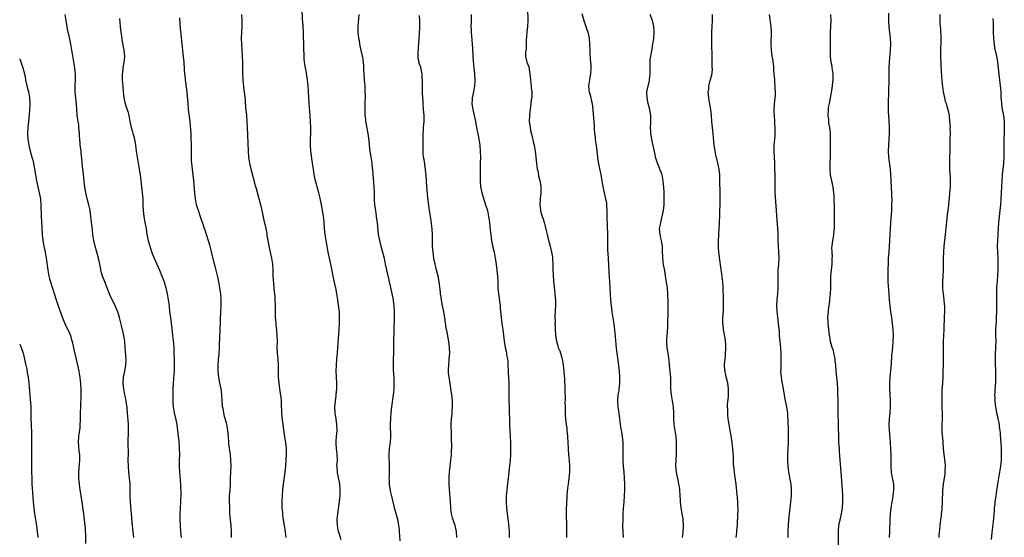
# Model space of a CAD drawing. Units: inches. Extents: x 2634000 to 2637000, y 1515000 to 1518000.
# Drawn here: x 2634000 to 2634331, y 1517309 to 1517483 of the extents above; entities that cross this region are included whole.
import ezdxf

# ---------------------------------------------------------------- set-up
doc = ezdxf.new("R2010")
doc.units = ezdxf.units.IN
doc.header["$MEASUREMENT"] = 0
doc.layers.add('LD26341515_10ft', color=7, linetype='Continuous')

msp = doc.modelspace()

# ---------------------------------------------------------------- linework, layer by layer
at = {"layer": 'LD26341515_10ft'}
for points, elevation in [([(2634108.23, 1517308.23), (2634107.52, 1517310.48), (2634107.34, 1517311), (2634106.99, 1517313), (2634106.91, 1517315), (2634107.05, 1517317), (2634107.29, 1517318.71), (2634107.45, 1517319.45), (2634107.66, 1517321), (2634107.74, 1517322.26), (2634107.84, 1517323), (2634107.89, 1517323.89), (2634107.9, 1517325), (2634107.75, 1517327), (2634107.63, 1517327.63), (2634107, 1517330.73), (2634106.93, 1517331), (2634106.83, 1517332.83), (2634106.81, 1517333), (2634106.97, 1517335), (2634106.87, 1517336.87), (2634106.87, 1517337.13), (2634106.61, 1517339), (2634106.5, 1517340.5), (2634106.52, 1517341), (2634106.58, 1517341.42), (2634106.66, 1517343), (2634106.82, 1517345), (2634106.78, 1517347), (2634106.54, 1517349), (2634106.24, 1517351), (2634106.13, 1517353), (2634106.18, 1517353.82), (2634106.3, 1517355), (2634106.54, 1517356.54), (2634106.59, 1517357), (2634106.74, 1517359), (2634106.71, 1517361), (2634106.62, 1517363), (2634106.56, 1517365), (2634106.6, 1517367), (2634106.75, 1517369), (2634106.96, 1517371), (2634107.13, 1517373), (2634107.6, 1517379), (2634107.7, 1517381), (2634107.71, 1517383), (2634107.61, 1517385), (2634107.36, 1517387.36), (2634107.13, 1517389), (2634106.81, 1517391), (2634106.52, 1517392.52), (2634105.8, 1517395.8), (2634105.24, 1517398.76), (2634104.77, 1517401), (2634103.89, 1517405), (2634103.51, 1517407), (2634103.16, 1517409), (2634102.85, 1517411), (2634102.65, 1517413), (2634102.53, 1517415), (2634102.36, 1517416.36), (2634102.31, 1517417), (2634102.17, 1517417.83), (2634101.58, 1517421), (2634101.5, 1517421.5), (2634101.17, 1517423.17), (2634100.74, 1517425), (2634100.19, 1517427), (2634099.95, 1517427.95), (2634099.63, 1517429), (2634099.18, 1517431), (2634098.86, 1517433), (2634098.6, 1517435), (2634098.02, 1517439), (2634097.85, 1517441), (2634097.9, 1517443), (2634098.01, 1517445), (2634097.99, 1517447), (2634097.75, 1517451), (2634097.47, 1517455), (2634097.35, 1517457), (2634097.25, 1517459.25), (2634097.14, 1517461), (2634096.89, 1517463), (2634096.61, 1517464.61), (2634096.58, 1517465), (2634096.51, 1517465.49), (2634096.24, 1517467), (2634095.93, 1517469), (2634095.8, 1517470.2), (2634095.73, 1517471), (2634095.72, 1517471.72), (2634095.64, 1517473), (2634095.61, 1517474.39), (2634095.61, 1517475.61), (2634095.59, 1517477), (2634095.51, 1517479), (2634095.29, 1517482.71), (2634095.25, 1517483.25), (2634095.06, 1517486.94)], 9390), ([(2634170.89, 1517487), (2634171.05, 1517482.95), (2634170.96, 1517480.96), (2634170.72, 1517479), (2634170.57, 1517477.43), (2634170.52, 1517476.52), (2634170.5, 1517473.5), (2634170.31, 1517472.31), (2634170.32, 1517471), (2634170.41, 1517470.41), (2634170.77, 1517469), (2634171.4, 1517467.4), (2634171.46, 1517467), (2634171.48, 1517466.52), (2634171.75, 1517465), (2634171.87, 1517463.87), (2634171.91, 1517463), (2634172.06, 1517461.94), (2634172.16, 1517461), (2634172.2, 1517460.2), (2634172.37, 1517459), (2634172.4, 1517457.6), (2634172.35, 1517457), (2634172.23, 1517456.23), (2634172.1, 1517455), (2634171.97, 1517454.03), (2634171.79, 1517453), (2634171.63, 1517451.63), (2634171.58, 1517451), (2634171.55, 1517449), (2634171.72, 1517447.72), (2634171.79, 1517447), (2634171.98, 1517446.02), (2634172.38, 1517444.38), (2634173, 1517441.73), (2634173.19, 1517441), (2634173.56, 1517439), (2634173.98, 1517435), (2634174.12, 1517433.88), (2634174.25, 1517433), (2634174.4, 1517432.4), (2634174.61, 1517431), (2634174.7, 1517430.7), (2634175.07, 1517429), (2634175.38, 1517427.38), (2634175.41, 1517427), (2634175.39, 1517426.61), (2634175.39, 1517425), (2634175.2, 1517423), (2634175.21, 1517422.79), (2634175.14, 1517421), (2634175.32, 1517419.32), (2634175.37, 1517419), (2634175.48, 1517418.52), (2634175.89, 1517417), (2634176.21, 1517416.21), (2634176.5, 1517415), (2634177.51, 1517411), (2634178.05, 1517409), (2634178.27, 1517408.27), (2634178.61, 1517407), (2634179.06, 1517405), (2634179.31, 1517403.31), (2634179.39, 1517402.61), (2634179.5, 1517401), (2634179.5, 1517399.5), (2634179.55, 1517397), (2634179.69, 1517395.69), (2634179.72, 1517395), (2634179.78, 1517394.22), (2634180.08, 1517392.08), (2634180.16, 1517391), (2634180.24, 1517389.76), (2634180.32, 1517389), (2634180.35, 1517388.35), (2634180.34, 1517387), (2634180.27, 1517385.73), (2634180.18, 1517383), (2634180.21, 1517381.79), (2634180.2, 1517381), (2634180.23, 1517380.23), (2634180.29, 1517379), (2634180.42, 1517377), (2634180.48, 1517376.48), (2634180.7, 1517375), (2634181, 1517373.97), (2634181.31, 1517373), (2634181.81, 1517371.81), (2634182.09, 1517371), (2634182.51, 1517369.49), (2634182.66, 1517369), (2634183, 1517367), (2634183.2, 1517365), (2634183.3, 1517363.3), (2634183.36, 1517362.64), (2634183.52, 1517359), (2634183.52, 1517358.48), (2634183.57, 1517355.57), (2634183.55, 1517354.45), (2634183.58, 1517353), (2634183.65, 1517351.65), (2634183.68, 1517350.32), (2634183.78, 1517349), (2634183.98, 1517347), (2634184.15, 1517345.85), (2634184.24, 1517345), (2634184.28, 1517344.28), (2634184.44, 1517343), (2634184.64, 1517339), (2634184.79, 1517336.79), (2634184.97, 1517335), (2634185.13, 1517333), (2634185.13, 1517331.13), (2634185.14, 1517331), (2634184.89, 1517328.89), (2634184.59, 1517327), (2634184.39, 1517325.61), (2634184.34, 1517324.34), (2634184.22, 1517323), (2634184.05, 1517320.05), (2634184, 1517319), (2634183.99, 1517317), (2634184, 1517316), (2634184.06, 1517313.94), (2634184.09, 1517312.09), (2634184.11, 1517311), (2634184.12, 1517309)], 9430), ([(2634038.38, 1517309), (2634038.22, 1517311), (2634038.09, 1517312.09), (2634037.9, 1517314.1), (2634037.72, 1517315.72), (2634037.4, 1517319.4), (2634037.29, 1517321), (2634037.24, 1517323), (2634037.22, 1517325.22), (2634037.17, 1517327.17), (2634037.02, 1517329), (2634036.77, 1517331), (2634036.59, 1517333), (2634036.56, 1517335), (2634036.59, 1517337.41), (2634036.54, 1517340.54), (2634036.64, 1517345.36), (2634036.58, 1517347), (2634036.46, 1517348.46), (2634036.42, 1517349.58), (2634036.23, 1517352.23), (2634036.15, 1517353), (2634035.98, 1517354.02), (2634035.85, 1517355), (2634035.72, 1517355.72), (2634035.44, 1517357), (2634035.03, 1517359), (2634034.79, 1517361), (2634034.9, 1517363), (2634035.35, 1517365), (2634035.63, 1517366.37), (2634035.74, 1517367), (2634035.8, 1517369), (2634035.71, 1517370.29), (2634035.65, 1517371.65), (2634035.56, 1517373), (2634035.36, 1517375), (2634035.05, 1517377), (2634034.62, 1517379), (2634034.3, 1517380.3), (2634033.6, 1517383), (2634033.02, 1517385), (2634032.17, 1517387), (2634031.8, 1517387.8), (2634031.14, 1517389), (2634030.47, 1517390.47), (2634030.2, 1517391), (2634028.64, 1517395), (2634028.17, 1517396.17), (2634027.89, 1517397), (2634027.48, 1517398.52), (2634027.33, 1517399), (2634027.26, 1517399.26), (2634026.94, 1517401), (2634026.48, 1517403), (2634025.92, 1517405), (2634025.41, 1517407), (2634024.98, 1517409), (2634024.66, 1517411), (2634024.46, 1517412.46), (2634023.99, 1517417), (2634023.68, 1517419), (2634023.57, 1517419.57), (2634023.23, 1517421), (2634022.72, 1517423), (2634022.29, 1517425), (2634022.18, 1517425.82), (2634021.98, 1517427), (2634021.85, 1517427.85), (2634021.46, 1517431), (2634021.43, 1517431.43), (2634021.26, 1517433), (2634021.07, 1517434.93), (2634020.89, 1517436.89), (2634020.85, 1517437.15), (2634020.64, 1517439), (2634020.45, 1517440.45), (2634020.4, 1517441), (2634020.38, 1517441.62), (2634020.23, 1517443), (2634020.15, 1517444.15), (2634020.13, 1517445), (2634020.04, 1517445.96), (2634019.96, 1517447), (2634019.86, 1517447.86), (2634019.65, 1517449), (2634019.37, 1517451), (2634019.27, 1517453), (2634019.14, 1517454.85), (2634018.87, 1517456.87), (2634018.69, 1517459), (2634018.7, 1517461.3), (2634018.77, 1517463), (2634018.76, 1517464.76), (2634018.51, 1517467), (2634017.74, 1517471.74), (2634017.57, 1517473), (2634017.24, 1517475), (2634016.77, 1517477.23), (2634016.1, 1517480.1), (2634015.95, 1517481), (2634015.76, 1517482.24), (2634015.63, 1517483), (2634015.36, 1517485)], 9350), ([(2634033.6, 1517483.6), (2634033.67, 1517482.33), (2634033.77, 1517481), (2634034.02, 1517479), (2634034.23, 1517477.77), (2634034.43, 1517476.43), (2634035.06, 1517473), (2634035.24, 1517471), (2634035.23, 1517470.77), (2634035.09, 1517469), (2634034.73, 1517467), (2634034.58, 1517465.42), (2634034.48, 1517465), (2634034.47, 1517464.47), (2634034.52, 1517463), (2634034.74, 1517460.74), (2634034.86, 1517459), (2634035.07, 1517457), (2634035.44, 1517455.44), (2634035.52, 1517455), (2634035.73, 1517454.27), (2634036.35, 1517452.35), (2634036.7, 1517451), (2634037.09, 1517449), (2634037.5, 1517447), (2634037.86, 1517445.86), (2634038.08, 1517445), (2634038.29, 1517444.29), (2634038.6, 1517443), (2634038.93, 1517441), (2634039.2, 1517439), (2634039.54, 1517437), (2634039.91, 1517435), (2634040.24, 1517433), (2634040.53, 1517431), (2634041.23, 1517425), (2634041.4, 1517423), (2634041.47, 1517421), (2634041.57, 1517419), (2634041.81, 1517417), (2634042.15, 1517415), (2634042.52, 1517413), (2634042.84, 1517411), (2634043.21, 1517409), (2634043.77, 1517407), (2634044.63, 1517404.63), (2634045.29, 1517403), (2634046.16, 1517401), (2634047.09, 1517399), (2634047.9, 1517397), (2634048.19, 1517396.19), (2634048.59, 1517395), (2634049.19, 1517393), (2634049.67, 1517391), (2634050.02, 1517389), (2634050.27, 1517387), (2634050.48, 1517385), (2634050.72, 1517383), (2634051.22, 1517379.22), (2634051.49, 1517377), (2634051.76, 1517374.24), (2634051.84, 1517373), (2634051.89, 1517371.89), (2634051.94, 1517371), (2634052.02, 1517369), (2634052.05, 1517367), (2634051.99, 1517366.01), (2634051.97, 1517365), (2634051.89, 1517363.89), (2634051.73, 1517362.27), (2634051.64, 1517361), (2634051.57, 1517359), (2634051.58, 1517358.42), (2634051.51, 1517355.51), (2634051.53, 1517355), (2634051.57, 1517354.43), (2634051.65, 1517353), (2634052.01, 1517351), (2634052.57, 1517348.57), (2634052.86, 1517347), (2634053.14, 1517345), (2634053.4, 1517343), (2634053.55, 1517341.55), (2634053.62, 1517341), (2634053.69, 1517339.69), (2634053.74, 1517339), (2634053.76, 1517337), (2634053.72, 1517335), (2634053.71, 1517333), (2634053.78, 1517331), (2634054.11, 1517327), (2634054.15, 1517326.15), (2634054.21, 1517324.21), (2634054.19, 1517323), (2634054.12, 1517321.88), (2634054.1, 1517321), (2634053.97, 1517319), (2634053.89, 1517317), (2634053.91, 1517315), (2634053.98, 1517313), (2634054.12, 1517311), (2634054.37, 1517309)], 9360), ([(2634071.34, 1517309), (2634071.29, 1517311), (2634071.14, 1517313), (2634070.93, 1517315), (2634070.77, 1517317), (2634070.69, 1517319), (2634070.64, 1517321.36), (2634070.68, 1517323), (2634070.8, 1517324.8), (2634070.91, 1517327), (2634070.95, 1517329), (2634071.04, 1517330.96), (2634071.16, 1517333), (2634071.12, 1517335), (2634070.91, 1517337), (2634070.63, 1517339), (2634070.46, 1517340.46), (2634070.4, 1517341), (2634070.28, 1517343), (2634070.1, 1517345), (2634069.72, 1517347), (2634069.58, 1517347.58), (2634069, 1517349.73), (2634068.7, 1517351), (2634068.45, 1517352.45), (2634068.32, 1517353), (2634068.22, 1517353.78), (2634068.12, 1517355), (2634068.02, 1517357), (2634067.88, 1517358.12), (2634067.77, 1517359), (2634067.39, 1517361), (2634067.04, 1517363), (2634066.82, 1517365), (2634066.8, 1517367), (2634066.94, 1517368.94), (2634067.13, 1517370.87), (2634067.25, 1517373), (2634067.41, 1517377), (2634067.5, 1517378.5), (2634067.51, 1517379.51), (2634067.58, 1517381), (2634067.6, 1517382.4), (2634067.7, 1517385), (2634067.79, 1517387), (2634067.8, 1517389), (2634067.66, 1517391), (2634067.59, 1517391.59), (2634067.39, 1517393), (2634067.03, 1517395.03), (2634066.68, 1517396.68), (2634066.09, 1517399), (2634065.89, 1517399.89), (2634065.6, 1517401), (2634064.73, 1517404.73), (2634064.09, 1517407), (2634062.9, 1517411), (2634062.41, 1517412.41), (2634062.23, 1517413), (2634060.74, 1517417.26), (2634060.15, 1517419), (2634059.9, 1517419.9), (2634059.54, 1517421), (2634059.13, 1517423), (2634058.91, 1517424.91), (2634058.65, 1517429), (2634058.44, 1517431), (2634058.14, 1517433), (2634058.05, 1517433.95), (2634057.9, 1517435), (2634057.83, 1517435.83), (2634057.82, 1517437), (2634057.84, 1517438.16), (2634057.82, 1517439), (2634057.8, 1517441), (2634057.74, 1517443.74), (2634057.68, 1517445), (2634057.58, 1517446.42), (2634057.53, 1517447.53), (2634057.37, 1517449), (2634056.87, 1517453), (2634056.69, 1517455), (2634056.53, 1517457.47), (2634056.38, 1517459), (2634055.83, 1517463), (2634055.77, 1517463.77), (2634055.62, 1517465), (2634055.5, 1517466.5), (2634055.32, 1517469), (2634055.15, 1517470.85), (2634054.72, 1517475), (2634054.33, 1517478.33), (2634054.15, 1517480.15), (2634053.89, 1517483.89)], 9370), ([(2634089.75, 1517309), (2634089.64, 1517309.64), (2634089.44, 1517311), (2634089.11, 1517313), (2634088.83, 1517315), (2634088.61, 1517316.61), (2634088.55, 1517317.45), (2634088.4, 1517319), (2634088.35, 1517320.35), (2634088.36, 1517321), (2634088.4, 1517321.6), (2634088.44, 1517323), (2634088.61, 1517325), (2634088.84, 1517327), (2634089.38, 1517331), (2634089.56, 1517333), (2634089.79, 1517337), (2634089.8, 1517338.2), (2634089.78, 1517339), (2634089.54, 1517341), (2634089.23, 1517342.77), (2634089, 1517344.43), (2634088.91, 1517345.09), (2634088.7, 1517347), (2634088.49, 1517348.49), (2634088.39, 1517349.61), (2634088.24, 1517351), (2634088.23, 1517352.23), (2634088.18, 1517353), (2634088.08, 1517353.92), (2634088.12, 1517355), (2634088.07, 1517356.07), (2634087.73, 1517358.27), (2634087.38, 1517361), (2634087.15, 1517363), (2634087.09, 1517365), (2634087.14, 1517367), (2634087.01, 1517369), (2634086.75, 1517371), (2634086.67, 1517373), (2634086.74, 1517375), (2634086.73, 1517377), (2634086.54, 1517379), (2634086.37, 1517380.37), (2634086.31, 1517381), (2634086.21, 1517382.21), (2634086.16, 1517383), (2634086.13, 1517384.13), (2634086.13, 1517385.87), (2634086.11, 1517387), (2634086.03, 1517389), (2634085.98, 1517389.98), (2634085.88, 1517391), (2634085.83, 1517391.83), (2634085.69, 1517393), (2634085.54, 1517394.46), (2634085.36, 1517397), (2634085.28, 1517399), (2634085.16, 1517401), (2634084.91, 1517403), (2634084.56, 1517404.56), (2634084.48, 1517405), (2634084, 1517407), (2634083.86, 1517407.86), (2634083.62, 1517409), (2634083.35, 1517410.65), (2634083.27, 1517411.27), (2634082.96, 1517412.95), (2634082.23, 1517416.23), (2634081.66, 1517419), (2634081.2, 1517421), (2634080.63, 1517423), (2634080.23, 1517424.23), (2634079.7, 1517426.3), (2634079.39, 1517427.39), (2634077.92, 1517433), (2634077.47, 1517435), (2634077.16, 1517437), (2634077.02, 1517439.02), (2634076.7, 1517447), (2634076.61, 1517449), (2634076.45, 1517451), (2634076.16, 1517453.84), (2634075.98, 1517455.98), (2634075.74, 1517458.26), (2634075.58, 1517459.58), (2634075.27, 1517463), (2634075.15, 1517465), (2634075.1, 1517469), (2634075.02, 1517471), (2634074.76, 1517475), (2634074.71, 1517477), (2634074.76, 1517479), (2634074.84, 1517480.84), (2634074.88, 1517483), (2634074.83, 1517485)], 9380), ([(2634114.21, 1517485), (2634113.88, 1517481), (2634113.87, 1517479), (2634113.96, 1517478.04), (2634114.09, 1517477), (2634114.23, 1517476.23), (2634114.42, 1517475), (2634114.86, 1517472.86), (2634115.32, 1517471), (2634115.38, 1517470.62), (2634115.67, 1517469), (2634115.77, 1517467.77), (2634115.78, 1517466.22), (2634115.85, 1517465), (2634115.98, 1517463), (2634116.1, 1517461.9), (2634116.15, 1517461), (2634116.15, 1517460.15), (2634116.24, 1517459), (2634116.27, 1517457.73), (2634116.23, 1517455), (2634116.2, 1517453.8), (2634116.2, 1517453), (2634116.23, 1517452.23), (2634116.24, 1517451), (2634116.37, 1517449.63), (2634116.44, 1517449), (2634116.51, 1517448.51), (2634117.18, 1517445), (2634117.4, 1517443.4), (2634117.57, 1517442.43), (2634117.81, 1517439.81), (2634118.24, 1517437), (2634118.36, 1517436.36), (2634118.53, 1517435), (2634118.69, 1517433.31), (2634118.75, 1517432.75), (2634119.21, 1517427), (2634119.28, 1517425), (2634119.33, 1517422.67), (2634119.47, 1517421), (2634119.67, 1517419.67), (2634119.74, 1517419), (2634119.86, 1517418.14), (2634120.16, 1517416.16), (2634120.3, 1517415), (2634120.43, 1517413.57), (2634120.71, 1517411), (2634121.09, 1517409), (2634121.58, 1517407), (2634122.64, 1517403), (2634123.08, 1517401), (2634123.48, 1517399), (2634124.13, 1517396.13), (2634124.43, 1517395), (2634124.87, 1517393.13), (2634125.58, 1517389.58), (2634125.85, 1517387.85), (2634125.95, 1517387), (2634126.08, 1517385), (2634126.09, 1517383), (2634125.97, 1517379), (2634125.96, 1517378.04), (2634125.87, 1517375.87), (2634125.88, 1517375), (2634125.84, 1517373.84), (2634125.89, 1517373), (2634125.83, 1517371.83), (2634125.83, 1517371), (2634125.73, 1517369), (2634125.69, 1517367), (2634125.74, 1517365.74), (2634125.86, 1517363.86), (2634125.95, 1517363), (2634126, 1517361), (2634125.92, 1517359), (2634125.8, 1517357.8), (2634125.71, 1517357), (2634125.15, 1517353), (2634124.92, 1517351), (2634124.8, 1517349.2), (2634124.74, 1517347), (2634124.81, 1517343), (2634124.67, 1517341), (2634124.42, 1517339), (2634124.3, 1517337), (2634124.3, 1517336.3), (2634124.4, 1517333.6), (2634124.41, 1517333), (2634124.35, 1517329.65), (2634124.32, 1517329), (2634124.33, 1517328.33), (2634124.41, 1517327), (2634124.73, 1517324.73), (2634125, 1517323.41), (2634125.57, 1517321), (2634126.09, 1517319), (2634126.3, 1517318.3), (2634126.72, 1517316.72), (2634127.13, 1517315.13), (2634127.56, 1517313), (2634127.72, 1517311.72), (2634127.79, 1517311), (2634127.95, 1517307.95)], 9400), ([(2634147.2, 1517309), (2634147.03, 1517311.03), (2634146.56, 1517313), (2634146.37, 1517313.63), (2634145.67, 1517315.67), (2634145.39, 1517317), (2634145.18, 1517318.82), (2634145.13, 1517319.13), (2634145.01, 1517321), (2634144.7, 1517325.3), (2634144.63, 1517327), (2634144.63, 1517328.63), (2634144.62, 1517329.38), (2634144.7, 1517331), (2634144.89, 1517332.89), (2634144.89, 1517333.11), (2634145.13, 1517334.87), (2634145.19, 1517335.19), (2634145.37, 1517337), (2634145.4, 1517338.6), (2634145.44, 1517339), (2634145.45, 1517339.45), (2634145.37, 1517342.63), (2634145.38, 1517343.38), (2634145.28, 1517347.28), (2634145.38, 1517349), (2634145.58, 1517350.42), (2634145.62, 1517351.62), (2634145.74, 1517353), (2634145.72, 1517354.28), (2634145.68, 1517355), (2634145.47, 1517357), (2634145.16, 1517359.16), (2634145, 1517360.07), (2634144.52, 1517363), (2634144.38, 1517364.38), (2634144.35, 1517365), (2634144.4, 1517365.6), (2634144.41, 1517367), (2634144.55, 1517368.55), (2634144.61, 1517369), (2634144.76, 1517371), (2634144.71, 1517372.71), (2634144.69, 1517373), (2634144.43, 1517375), (2634144.21, 1517376.21), (2634143.91, 1517378.09), (2634143.59, 1517379.59), (2634143.09, 1517382.91), (2634142.74, 1517385), (2634142.35, 1517387), (2634142.16, 1517388.16), (2634141.97, 1517389), (2634141.87, 1517389.87), (2634141.67, 1517391), (2634141.62, 1517391.62), (2634141.21, 1517395), (2634140.83, 1517397), (2634140.33, 1517399), (2634140.04, 1517400.04), (2634139.83, 1517401), (2634139.56, 1517402.44), (2634139.44, 1517403), (2634139.14, 1517405), (2634138.97, 1517407), (2634138.96, 1517409.04), (2634138.99, 1517411), (2634138.89, 1517412.89), (2634138.4, 1517416.4), (2634138.16, 1517417.84), (2634137.86, 1517419.86), (2634137.54, 1517422.46), (2634137.37, 1517423.37), (2634137.01, 1517427.01), (2634136.89, 1517428.89), (2634136.8, 1517431), (2634136.66, 1517432.66), (2634136.64, 1517433), (2634136.16, 1517436.16), (2634135.98, 1517437), (2634135.84, 1517438.16), (2634135.8, 1517439), (2634135.83, 1517439.83), (2634135.83, 1517442.17), (2634135.87, 1517443.87), (2634135.85, 1517445), (2634135.9, 1517446.1), (2634135.96, 1517447), (2634136.13, 1517449), (2634136.15, 1517449.85), (2634136.13, 1517451), (2634136.02, 1517452.02), (2634135.97, 1517453), (2634135.81, 1517455), (2634135.79, 1517455.79), (2634135.61, 1517458.39), (2634135.6, 1517459.6), (2634135.55, 1517461), (2634135.57, 1517463), (2634135.54, 1517463.54), (2634135.49, 1517465), (2634135.09, 1517467), (2634135, 1517467.32), (2634134.53, 1517468.53), (2634134.45, 1517469), (2634134.17, 1517470.17), (2634134.12, 1517472.12), (2634134.5, 1517477), (2634134.6, 1517478.6), (2634134.67, 1517480.67), (2634134.65, 1517481.35), (2634134.66, 1517483), (2634134.61, 1517484.61)], 9410), ([(2634152.03, 1517485), (2634151.99, 1517483), (2634151.93, 1517482.07), (2634151.9, 1517481), (2634151.95, 1517479.95), (2634151.96, 1517479), (2634152.36, 1517475), (2634152.45, 1517473.55), (2634152.58, 1517471), (2634152.69, 1517469.31), (2634152.88, 1517467), (2634153.06, 1517465), (2634153.22, 1517462.78), (2634153.12, 1517461), (2634152.74, 1517459), (2634152.33, 1517457), (2634152.28, 1517456.28), (2634152.22, 1517455), (2634152.43, 1517453.57), (2634152.49, 1517453), (2634153.42, 1517449), (2634153.68, 1517447.68), (2634153.79, 1517447), (2634154.29, 1517444.29), (2634154.55, 1517443), (2634154.88, 1517441), (2634155.05, 1517439), (2634155.07, 1517437), (2634155.06, 1517435.06), (2634154.97, 1517431), (2634154.99, 1517429), (2634155.17, 1517427.17), (2634155.62, 1517425), (2634155.91, 1517423.91), (2634156.86, 1517421), (2634157.44, 1517419), (2634157.87, 1517417), (2634158.15, 1517415), (2634158.4, 1517412.4), (2634158.55, 1517411), (2634158.85, 1517408.85), (2634159.18, 1517407.18), (2634159.67, 1517405), (2634160.06, 1517403), (2634160.25, 1517401.75), (2634160.63, 1517399), (2634160.85, 1517397), (2634160.97, 1517395), (2634161.01, 1517393), (2634161.15, 1517391), (2634161.71, 1517387), (2634161.78, 1517386.22), (2634162.02, 1517384.02), (2634162.11, 1517383), (2634162.35, 1517381), (2634162.65, 1517379), (2634162.9, 1517377.1), (2634163.13, 1517375.13), (2634163.47, 1517373), (2634163.75, 1517371.75), (2634163.88, 1517371), (2634164.03, 1517369.97), (2634164.21, 1517369), (2634164.29, 1517368.29), (2634164.38, 1517367), (2634164.46, 1517365), (2634164.47, 1517364.47), (2634164.63, 1517361.37), (2634164.62, 1517360.62), (2634164.65, 1517359), (2634164.64, 1517357), (2634164.67, 1517355), (2634164.74, 1517353.26), (2634164.78, 1517352.78), (2634164.82, 1517351), (2634164.84, 1517349.16), (2634164.89, 1517347), (2634165.18, 1517341), (2634165.24, 1517338.76), (2634165.22, 1517337), (2634165.1, 1517335), (2634164.92, 1517333.08), (2634164.68, 1517331), (2634163.96, 1517325), (2634163.81, 1517323), (2634163.79, 1517321), (2634163.9, 1517319), (2634163.98, 1517318.02), (2634164.1, 1517317), (2634164.23, 1517316.23), (2634164.5, 1517313.5), (2634164.59, 1517313), (2634164.63, 1517312.63), (2634164.72, 1517311), (2634164.73, 1517309)], 9420), ([(2634189.28, 1517485.28), (2634189.96, 1517483), (2634190.41, 1517481.59), (2634190.68, 1517480.68), (2634191.22, 1517479), (2634191.66, 1517477), (2634191.82, 1517475), (2634191.88, 1517473), (2634191.96, 1517471.96), (2634192.07, 1517469.93), (2634192.17, 1517469), (2634192.21, 1517468.21), (2634192.23, 1517467), (2634192.12, 1517465), (2634191.96, 1517463.96), (2634191.79, 1517463), (2634191.53, 1517461), (2634191.62, 1517459.62), (2634191.69, 1517459), (2634191.99, 1517458), (2634192.23, 1517457), (2634192.34, 1517456.34), (2634192.73, 1517455), (2634192.97, 1517452.97), (2634193.38, 1517447.38), (2634193.39, 1517446.61), (2634193.52, 1517445), (2634193.7, 1517443.7), (2634193.73, 1517443), (2634193.8, 1517442.2), (2634194.13, 1517440.13), (2634194.26, 1517439), (2634194.52, 1517437), (2634194.56, 1517436.56), (2634195, 1517434.17), (2634195.64, 1517431), (2634196.01, 1517429), (2634196.35, 1517427), (2634196.75, 1517425), (2634197.24, 1517423), (2634197.5, 1517421.5), (2634197.57, 1517421), (2634197.68, 1517418.32), (2634197.65, 1517417), (2634197.67, 1517415.67), (2634197.72, 1517415), (2634197.76, 1517413.76), (2634197.81, 1517413), (2634197.84, 1517411.84), (2634197.84, 1517410.15), (2634197.93, 1517405.93), (2634198.12, 1517403), (2634198.33, 1517398.33), (2634198.58, 1517395), (2634198.91, 1517389), (2634199.07, 1517386.93), (2634199.34, 1517385), (2634199.6, 1517383.6), (2634199.75, 1517382.25), (2634200.07, 1517380.07), (2634200.35, 1517377.65), (2634200.44, 1517377), (2634200.49, 1517376.49), (2634200.78, 1517372.78), (2634200.97, 1517371), (2634201.53, 1517367), (2634201.75, 1517365), (2634201.88, 1517363), (2634201.91, 1517362.09), (2634201.89, 1517361), (2634201.75, 1517359.75), (2634201.72, 1517359), (2634201.65, 1517358.35), (2634201.41, 1517357), (2634201.25, 1517355), (2634201.26, 1517354.74), (2634201.41, 1517353), (2634201.61, 1517351.61), (2634202.01, 1517348.01), (2634202.15, 1517347), (2634202.47, 1517345), (2634202.56, 1517344.56), (2634202.8, 1517343), (2634203.01, 1517341), (2634203.07, 1517339.07), (2634203.04, 1517337), (2634203.05, 1517335), (2634203.16, 1517333), (2634203.34, 1517331), (2634203.5, 1517329), (2634203.59, 1517327), (2634203.6, 1517325), (2634203.54, 1517323), (2634203.38, 1517321), (2634203.18, 1517318.82), (2634203.09, 1517317), (2634203.05, 1517314.95), (2634202.98, 1517312.98), (2634202.99, 1517311), (2634203.1, 1517309)], 9440), ([(2634223.12, 1517309), (2634223.34, 1517310.66), (2634223.46, 1517313), (2634223.36, 1517315), (2634223.32, 1517315.32), (2634223.06, 1517317), (2634222.68, 1517319), (2634222.44, 1517321), (2634222.41, 1517321.59), (2634222.36, 1517323), (2634222.25, 1517325), (2634222.07, 1517326.07), (2634221.94, 1517327), (2634221.75, 1517327.75), (2634221.07, 1517331), (2634220.9, 1517333.1), (2634220.94, 1517335), (2634221.05, 1517337), (2634221.14, 1517339.14), (2634221.13, 1517341.13), (2634220.97, 1517343), (2634220.33, 1517347), (2634220.19, 1517349), (2634220.18, 1517351), (2634220.08, 1517353), (2634219.8, 1517355), (2634219.46, 1517357), (2634219.25, 1517359), (2634219.17, 1517362.83), (2634219, 1517365), (2634218.8, 1517367), (2634218.62, 1517368.62), (2634218.55, 1517369.45), (2634218.31, 1517371), (2634218.12, 1517372.12), (2634218, 1517373), (2634217.86, 1517375), (2634217.88, 1517375.88), (2634217.94, 1517377), (2634218.03, 1517377.98), (2634218.14, 1517380.14), (2634218.18, 1517381), (2634218.19, 1517381.81), (2634218.29, 1517384.29), (2634218.28, 1517385.72), (2634218.33, 1517387), (2634218.34, 1517388.34), (2634218.23, 1517391), (2634218.03, 1517393), (2634217.86, 1517394.14), (2634217.63, 1517395.63), (2634217.43, 1517397), (2634217.13, 1517398.87), (2634216.78, 1517400.78), (2634216.46, 1517403), (2634216.35, 1517405.65), (2634216.35, 1517407), (2634216.21, 1517408.21), (2634216.06, 1517409), (2634215.71, 1517410.29), (2634215.55, 1517411), (2634215.39, 1517413), (2634215.68, 1517414.32), (2634215.78, 1517415), (2634216.04, 1517416.04), (2634216.3, 1517417), (2634216.69, 1517419), (2634216.9, 1517421), (2634216.97, 1517423), (2634216.92, 1517424.92), (2634216.9, 1517425.1), (2634216.8, 1517427), (2634216.66, 1517428.66), (2634216.62, 1517429), (2634216.23, 1517431), (2634215.92, 1517431.92), (2634215.53, 1517433), (2634215, 1517434.24), (2634214.7, 1517435), (2634214.09, 1517437), (2634213.91, 1517437.91), (2634213, 1517441.93), (2634212.79, 1517443), (2634212.48, 1517445), (2634212.46, 1517445.54), (2634212.38, 1517447), (2634212.42, 1517448.42), (2634212.45, 1517449), (2634212.45, 1517451), (2634212.27, 1517452.27), (2634212.14, 1517453), (2634211.62, 1517455), (2634211.2, 1517457), (2634211.16, 1517459), (2634211.55, 1517461), (2634211.85, 1517462.15), (2634212.03, 1517463), (2634212.15, 1517464.15), (2634212.27, 1517465), (2634212.25, 1517467), (2634212.26, 1517468.26), (2634212.23, 1517469), (2634212.28, 1517469.72), (2634212.46, 1517471), (2634212.82, 1517472.82), (2634213.19, 1517475), (2634213.46, 1517477), (2634213.62, 1517479), (2634213.62, 1517479.62), (2634213.51, 1517481), (2634212.99, 1517483), (2634212.23, 1517485)], 9450), ([(2634233.07, 1517485), (2634233.12, 1517483), (2634233.04, 1517481), (2634232.92, 1517479), (2634232.84, 1517477.16), (2634232.83, 1517475), (2634233.01, 1517471.01), (2634233.05, 1517469), (2634233.05, 1517467.05), (2634233.07, 1517466.93), (2634232.95, 1517465.05), (2634232.46, 1517463), (2634232.08, 1517461.92), (2634231.92, 1517461), (2634231.84, 1517459.84), (2634231.7, 1517459), (2634231.84, 1517457), (2634232, 1517456), (2634232.21, 1517455), (2634232.49, 1517453.51), (2634232.57, 1517453), (2634232.75, 1517451), (2634232.87, 1517449), (2634233.06, 1517447), (2634233.28, 1517445), (2634233.42, 1517443.42), (2634233.56, 1517442.44), (2634233.72, 1517441), (2634233.9, 1517439.9), (2634234.03, 1517439), (2634234.28, 1517437.72), (2634234.55, 1517436.55), (2634234.93, 1517435), (2634235.35, 1517433), (2634235.56, 1517431), (2634235.61, 1517429), (2634235.61, 1517427.61), (2634235.66, 1517426.34), (2634235.72, 1517423), (2634235.7, 1517422.3), (2634235.68, 1517421), (2634235.6, 1517419), (2634235.56, 1517417), (2634235.5, 1517415.5), (2634235.49, 1517414.51), (2634235.25, 1517411.25), (2634235.25, 1517410.75), (2634235.18, 1517409), (2634235.17, 1517406.83), (2634235.27, 1517405), (2634235.49, 1517403.49), (2634235.52, 1517403), (2634235.58, 1517402.42), (2634235.97, 1517399.97), (2634236.27, 1517397.73), (2634236.58, 1517395), (2634236.71, 1517393.29), (2634236.82, 1517389.18), (2634236.84, 1517387), (2634236.78, 1517385.22), (2634236.63, 1517383), (2634236.6, 1517381), (2634236.66, 1517380.66), (2634236.82, 1517379), (2634237.44, 1517375.44), (2634237.57, 1517373.57), (2634237.59, 1517373), (2634237.5, 1517370.5), (2634237.33, 1517369), (2634237.19, 1517367.19), (2634237.19, 1517367), (2634237.31, 1517365.31), (2634237.36, 1517365), (2634237.64, 1517363.64), (2634238.05, 1517361.95), (2634238.26, 1517361), (2634238.52, 1517359), (2634238.55, 1517358.55), (2634238.5, 1517356.5), (2634238.2, 1517353.8), (2634238.19, 1517353), (2634238.24, 1517352.24), (2634238.22, 1517351), (2634238.32, 1517350.32), (2634238.42, 1517349), (2634238.72, 1517347), (2634239.07, 1517345), (2634239.39, 1517343.39), (2634239.52, 1517342.48), (2634239.77, 1517341), (2634239.89, 1517339.89), (2634240.01, 1517339), (2634240.14, 1517336.14), (2634240.16, 1517335), (2634240.23, 1517333.77), (2634240.29, 1517333), (2634240.51, 1517331), (2634240.76, 1517329.24), (2634241.03, 1517326.97), (2634241.41, 1517323.41), (2634241.52, 1517322.48), (2634241.65, 1517321), (2634241.67, 1517319.67), (2634241.71, 1517319), (2634241.63, 1517315.63), (2634241.55, 1517314.45), (2634241.49, 1517313), (2634241.34, 1517311.34), (2634241.29, 1517310.71), (2634241.09, 1517309)], 9460), ([(2634252.27, 1517485), (2634252.84, 1517481), (2634252.97, 1517479), (2634252.85, 1517475), (2634252.95, 1517473), (2634253.22, 1517471), (2634253.5, 1517469.5), (2634253.54, 1517469), (2634253.73, 1517467.73), (2634253.81, 1517466.19), (2634254.07, 1517463), (2634254.11, 1517462.11), (2634254.24, 1517461), (2634254.22, 1517460.22), (2634254.3, 1517459), (2634254.29, 1517457.71), (2634254.09, 1517456.09), (2634253.87, 1517453), (2634253.92, 1517451.92), (2634253.93, 1517451), (2634254.1, 1517449), (2634254.15, 1517448.15), (2634254.25, 1517447), (2634254.21, 1517445), (2634254.17, 1517444.17), (2634253.93, 1517442.07), (2634253.89, 1517441), (2634253.91, 1517439.91), (2634253.9, 1517439), (2634254.08, 1517435), (2634254.15, 1517433), (2634254.17, 1517431), (2634254.16, 1517429), (2634254.17, 1517427), (2634254.25, 1517425), (2634254.63, 1517419), (2634254.75, 1517417.25), (2634255.13, 1517413), (2634255.23, 1517411.23), (2634255.26, 1517409), (2634255.33, 1517407), (2634255.45, 1517405), (2634255.52, 1517403), (2634255.42, 1517401), (2634255.24, 1517399), (2634255.2, 1517397), (2634255.25, 1517395), (2634255.23, 1517393), (2634255.08, 1517391), (2634254.85, 1517389), (2634254.86, 1517388.86), (2634254.75, 1517387), (2634254.87, 1517385.13), (2634255.12, 1517383.12), (2634255.35, 1517381), (2634255.54, 1517379), (2634255.61, 1517378.39), (2634255.71, 1517377), (2634255.78, 1517375.78), (2634255.98, 1517374.02), (2634256.2, 1517371), (2634256.25, 1517369), (2634256.21, 1517368.21), (2634256.18, 1517367), (2634256.18, 1517365.82), (2634256.16, 1517365), (2634256.31, 1517363), (2634256.56, 1517361.44), (2634257.02, 1517359.02), (2634257.6, 1517355.6), (2634257.71, 1517355), (2634258.13, 1517353), (2634258.25, 1517352.25), (2634258.43, 1517351), (2634258.5, 1517349.5), (2634258.56, 1517348.56), (2634258.65, 1517345), (2634258.68, 1517343), (2634258.67, 1517341.33), (2634258.58, 1517339), (2634258.46, 1517337), (2634258.42, 1517335), (2634258.53, 1517333), (2634258.78, 1517331), (2634259.55, 1517327), (2634259.74, 1517325), (2634259.66, 1517323), (2634259.21, 1517319), (2634259.01, 1517317), (2634258.83, 1517315), (2634258.71, 1517313.29), (2634258.63, 1517311), (2634258.6, 1517309)], 9470), ([(2634275.61, 1517306.39), (2634275.63, 1517311), (2634275.8, 1517313), (2634276.18, 1517315), (2634276.64, 1517317), (2634276.97, 1517319), (2634277.11, 1517321), (2634277.11, 1517323), (2634277, 1517325), (2634276.51, 1517331), (2634276.24, 1517335), (2634276.02, 1517337.98), (2634275.93, 1517339), (2634275.8, 1517341), (2634275.72, 1517343), (2634275.64, 1517346.37), (2634275.62, 1517347.62), (2634275.52, 1517350.47), (2634275.5, 1517353), (2634275.5, 1517355.5), (2634275.47, 1517357), (2634275.4, 1517359), (2634275.26, 1517361), (2634274.83, 1517365), (2634274.69, 1517367), (2634274.55, 1517368.55), (2634274.5, 1517369), (2634274.35, 1517369.65), (2634274.1, 1517371), (2634273.9, 1517371.9), (2634273.54, 1517373), (2634273, 1517374.99), (2634272.68, 1517376.68), (2634272.62, 1517377), (2634272.34, 1517379), (2634272.24, 1517380.24), (2634272.16, 1517381), (2634272.11, 1517381.89), (2634272.1, 1517383), (2634272.22, 1517385), (2634272.31, 1517385.68), (2634272.45, 1517387), (2634272.67, 1517388.67), (2634272.76, 1517389.24), (2634272.96, 1517391), (2634273.08, 1517393), (2634273.07, 1517395.07), (2634273.08, 1517397), (2634273.26, 1517399), (2634273.49, 1517401), (2634273.53, 1517402.47), (2634273.56, 1517403), (2634273.58, 1517403.58), (2634273.47, 1517405), (2634273.44, 1517406.56), (2634273.47, 1517407), (2634273.76, 1517409), (2634273.98, 1517410.02), (2634274.12, 1517411), (2634274.22, 1517412.22), (2634274.31, 1517413), (2634274.33, 1517416.33), (2634274.3, 1517417.7), (2634274.33, 1517419), (2634274.33, 1517420.33), (2634274.23, 1517423), (2634274.17, 1517424.17), (2634274.12, 1517425), (2634273.88, 1517427), (2634273.45, 1517429), (2634272.98, 1517431), (2634272.81, 1517432.81), (2634272.8, 1517433.2), (2634272.86, 1517435), (2634272.96, 1517436.96), (2634272.99, 1517439), (2634272.94, 1517441.06), (2634272.92, 1517443), (2634272.92, 1517445.08), (2634272.76, 1517447), (2634272.44, 1517448.44), (2634272.35, 1517449.65), (2634272.14, 1517451), (2634272.22, 1517453), (2634272.31, 1517453.69), (2634272.57, 1517455), (2634272.98, 1517456.98), (2634273.29, 1517458.71), (2634273.37, 1517459.37), (2634273.6, 1517461), (2634273.74, 1517462.26), (2634273.84, 1517463), (2634273.88, 1517463.88), (2634273.86, 1517465), (2634273.61, 1517466.39), (2634273.55, 1517467), (2634273.48, 1517467.48), (2634273.13, 1517469), (2634272.93, 1517471), (2634272.93, 1517472.93), (2634273, 1517475), (2634272.99, 1517479), (2634273.16, 1517483), (2634273.08, 1517485)], 9480), ([(2634292.83, 1517309), (2634292.88, 1517311), (2634293.05, 1517315.05), (2634293.17, 1517317), (2634293.39, 1517319), (2634293.69, 1517321), (2634293.88, 1517322.12), (2634294.04, 1517323), (2634294.2, 1517324.2), (2634294.29, 1517325), (2634294.27, 1517326.27), (2634294.22, 1517327), (2634294.05, 1517328.05), (2634293.87, 1517329), (2634293.52, 1517331), (2634293.38, 1517333), (2634293.37, 1517337), (2634293.3, 1517338.7), (2634293.15, 1517341), (2634292.78, 1517345), (2634292.7, 1517347), (2634292.82, 1517349), (2634293.05, 1517351), (2634293.18, 1517353), (2634293.15, 1517355.15), (2634292.94, 1517359), (2634292.93, 1517361), (2634293.05, 1517363), (2634293.43, 1517367.43), (2634293.62, 1517370.38), (2634293.77, 1517371.76), (2634294.04, 1517375), (2634294.1, 1517377), (2634294, 1517379), (2634293.81, 1517381), (2634293.55, 1517383), (2634293.25, 1517385), (2634292.99, 1517387), (2634292.79, 1517389), (2634292.56, 1517392.56), (2634292.52, 1517393.48), (2634292.4, 1517395), (2634292.33, 1517396.33), (2634292.37, 1517399), (2634292.44, 1517401.56), (2634292.5, 1517403), (2634292.65, 1517405), (2634292.82, 1517407), (2634292.94, 1517409), (2634293.1, 1517413), (2634293.2, 1517415), (2634293.54, 1517419), (2634293.64, 1517421), (2634293.65, 1517423), (2634293.63, 1517423.63), (2634293.57, 1517425), (2634293.49, 1517426.51), (2634293.38, 1517429.38), (2634293.29, 1517431.29), (2634293.14, 1517433), (2634292.63, 1517437), (2634292.52, 1517439), (2634292.57, 1517441), (2634292.71, 1517443), (2634292.81, 1517445), (2634292.81, 1517447), (2634292.73, 1517449.27), (2634292.51, 1517452.51), (2634292.49, 1517453), (2634292.49, 1517455), (2634292.63, 1517459), (2634292.73, 1517463), (2634292.75, 1517465.25), (2634292.73, 1517467), (2634292.78, 1517469), (2634293.18, 1517473), (2634293.24, 1517475), (2634293.12, 1517477.12), (2634292.67, 1517480.67), (2634292.54, 1517483), (2634292.59, 1517485.41)], 9490), ([(2634309.55, 1517309), (2634309.57, 1517309.57), (2634309.93, 1517314.07), (2634310.06, 1517315), (2634310.27, 1517316.27), (2634310.32, 1517317), (2634310.53, 1517318.53), (2634310.53, 1517319), (2634310.65, 1517320.65), (2634310.65, 1517321), (2634310.78, 1517324.78), (2634310.98, 1517327), (2634311.51, 1517330.49), (2634311.57, 1517331), (2634311.57, 1517331.57), (2634311.64, 1517333), (2634311.52, 1517334.48), (2634311.18, 1517337), (2634310.99, 1517339), (2634310.88, 1517340.88), (2634310.73, 1517342.73), (2634310.68, 1517343), (2634310.58, 1517344.58), (2634310.53, 1517345), (2634310.56, 1517347), (2634310.62, 1517348.62), (2634310.65, 1517349), (2634310.63, 1517350.63), (2634310.65, 1517351), (2634310.58, 1517352.58), (2634310.58, 1517353.42), (2634310.51, 1517355), (2634310.49, 1517356.49), (2634310.56, 1517358.56), (2634310.74, 1517361), (2634310.84, 1517363), (2634310.91, 1517364.91), (2634310.97, 1517366.97), (2634310.99, 1517369), (2634310.95, 1517371), (2634310.95, 1517373), (2634310.99, 1517374.99), (2634311.16, 1517379), (2634311.36, 1517383.36), (2634311.41, 1517385), (2634311.4, 1517387), (2634311.37, 1517387.37), (2634311.24, 1517389), (2634310.97, 1517390.97), (2634310.77, 1517392.77), (2634310.72, 1517395), (2634310.94, 1517398.94), (2634310.98, 1517403), (2634311.05, 1517405), (2634311.21, 1517407), (2634311.65, 1517411), (2634311.94, 1517414.06), (2634312.36, 1517417.64), (2634312.73, 1517420.73), (2634312.77, 1517421.23), (2634313, 1517423.18), (2634313.17, 1517425), (2634313.29, 1517427), (2634313.33, 1517429), (2634313.29, 1517430.71), (2634313.24, 1517431.24), (2634313.15, 1517433), (2634313.09, 1517435), (2634313.19, 1517441), (2634313.27, 1517443.27), (2634313.31, 1517445), (2634313.27, 1517446.73), (2634313.29, 1517447.29), (2634313.17, 1517449), (2634312.96, 1517451), (2634312.54, 1517453), (2634312.38, 1517453.62), (2634311.95, 1517455), (2634311.7, 1517455.7), (2634311.39, 1517457), (2634311.01, 1517459.01), (2634310.77, 1517460.77), (2634310.56, 1517462.56), (2634310.4, 1517464.4), (2634310.34, 1517465.66), (2634310.19, 1517468.19), (2634310.13, 1517471), (2634310.14, 1517472.14), (2634310.12, 1517473.88), (2634310.16, 1517475), (2634310.16, 1517476.16), (2634310.15, 1517477), (2634310.04, 1517480.04), (2634309.97, 1517481), (2634309.91, 1517482.08), (2634309.9, 1517483), (2634309.89, 1517485)], 9500), ([(2634327.61, 1517483.61), (2634327.68, 1517482.32), (2634327.69, 1517479.69), (2634327.73, 1517479), (2634327.81, 1517477), (2634327.93, 1517475.93), (2634328, 1517475), (2634328.2, 1517473.8), (2634328.79, 1517471), (2634329.11, 1517469.11), (2634329.76, 1517463.76), (2634329.87, 1517463), (2634330.1, 1517461), (2634330.16, 1517460.16), (2634330.24, 1517459), (2634330.27, 1517457.73), (2634330.33, 1517457), (2634330.39, 1517456.39), (2634330.48, 1517455), (2634330.78, 1517453), (2634331.16, 1517451), (2634331.41, 1517449), (2634331.46, 1517447), (2634331.38, 1517445), (2634331.34, 1517443), (2634331.35, 1517439), (2634331.3, 1517437), (2634331.15, 1517434.85), (2634330.75, 1517431), (2634330.6, 1517429), (2634330.12, 1517421), (2634329.95, 1517419), (2634329.52, 1517415), (2634329.38, 1517413), (2634329.15, 1517409), (2634329.1, 1517407), (2634329.18, 1517405), (2634329.29, 1517403), (2634329.3, 1517401), (2634329.22, 1517399), (2634329, 1517395.39), (2634328.88, 1517393.12), (2634328.82, 1517391), (2634328.8, 1517389.2), (2634328.8, 1517385.2), (2634328.74, 1517383), (2634328.66, 1517381.34), (2634328.6, 1517380.6), (2634328.54, 1517379), (2634328.54, 1517377.46), (2634328.53, 1517377), (2634328.55, 1517375), (2634328.49, 1517373.51), (2634328.48, 1517372.48), (2634328.39, 1517371), (2634328.33, 1517369), (2634328.33, 1517368.33), (2634328.37, 1517367), (2634328.46, 1517365.54), (2634328.46, 1517364.46), (2634328.53, 1517363), (2634328.5, 1517361.5), (2634328.47, 1517361), (2634328.4, 1517360.4), (2634328.26, 1517357.74), (2634328.19, 1517357), (2634328.22, 1517356.22), (2634328.21, 1517355), (2634328.33, 1517353.67), (2634328.44, 1517353), (2634328.56, 1517352.56), (2634328.82, 1517351), (2634329.24, 1517349.24), (2634329.27, 1517349), (2634329.59, 1517347.59), (2634329.67, 1517347), (2634329.75, 1517346.25), (2634329.96, 1517345), (2634330.08, 1517344.08), (2634330.2, 1517341.8), (2634330.27, 1517341), (2634330.37, 1517339), (2634330.43, 1517337.57), (2634330.43, 1517337), (2634330.41, 1517336.41), (2634330.38, 1517335), (2634330.18, 1517333), (2634329.83, 1517331), (2634329.45, 1517329), (2634329.12, 1517327), (2634328.8, 1517324.8), (2634328.56, 1517323), (2634328.4, 1517321.6), (2634328.31, 1517321), (2634328.21, 1517320.21), (2634328.09, 1517319), (2634328.02, 1517317.98), (2634327.7, 1517314.3), (2634327.26, 1517310.74), (2634327, 1517308.37)], 9510), ([(2634000, 1517470.12), (2634000.03, 1517470.03), (2634001.06, 1517467.06), (2634001.61, 1517465), (2634001.88, 1517463.88), (2634002.01, 1517463), (2634002.52, 1517460.52), (2634002.91, 1517459), (2634003.31, 1517457), (2634003.45, 1517455), (2634003.41, 1517454.59), (2634003.34, 1517453), (2634003.16, 1517451.16), (2634002.93, 1517449.07), (2634002.73, 1517447), (2634002.65, 1517445.35), (2634002.65, 1517445), (2634002.74, 1517443), (2634003.03, 1517441), (2634003.41, 1517439.41), (2634003.8, 1517438.2), (2634004.13, 1517437), (2634004.28, 1517436.28), (2634004.6, 1517435), (2634004.95, 1517433.05), (2634005.29, 1517431), (2634005.65, 1517429), (2634006.1, 1517427), (2634006.6, 1517425), (2634006.98, 1517423), (2634007.15, 1517421), (2634007.24, 1517417), (2634007.31, 1517415.31), (2634007.55, 1517411), (2634007.78, 1517409), (2634008.16, 1517407), (2634008.55, 1517405), (2634008.88, 1517403), (2634009.44, 1517399), (2634009.8, 1517397), (2634010.03, 1517396.03), (2634010.32, 1517395), (2634011.45, 1517391.45), (2634012.27, 1517389), (2634013, 1517386.97), (2634014.54, 1517382.54), (2634015.17, 1517381), (2634015.77, 1517379.77), (2634016.18, 1517379), (2634017.05, 1517377), (2634017.49, 1517375.49), (2634017.62, 1517375), (2634018.22, 1517372.22), (2634019.45, 1517367), (2634019.87, 1517365), (2634020.05, 1517364.05), (2634020.2, 1517363), (2634020.35, 1517361.65), (2634020.45, 1517361), (2634020.51, 1517360.51), (2634020.6, 1517359), (2634020.62, 1517357), (2634020.46, 1517353), (2634020.41, 1517351), (2634020.38, 1517349), (2634020.34, 1517348.34), (2634020.3, 1517347), (2634020.19, 1517345.81), (2634019.89, 1517343.89), (2634019.78, 1517343), (2634019.7, 1517341), (2634019.85, 1517339.85), (2634019.96, 1517338.04), (2634020.09, 1517337), (2634020.11, 1517336.11), (2634020.1, 1517335), (2634019.76, 1517331), (2634019.8, 1517329), (2634020.01, 1517327), (2634020.16, 1517325.84), (2634020.88, 1517320.88), (2634021.49, 1517317), (2634021.76, 1517315), (2634021.94, 1517313), (2634022.02, 1517312.02), (2634022.05, 1517311), (2634022.1, 1517310.1), (2634022.13, 1517307)], 9340), ([(2634000, 1517374.07), (2634000.02, 1517374.02), (2634000.45, 1517373), (2634001.15, 1517371), (2634001.65, 1517369), (2634001.87, 1517367.87), (2634002.36, 1517365.64), (2634002.55, 1517364.55), (2634002.85, 1517363), (2634003.13, 1517361), (2634003.57, 1517355.57), (2634003.71, 1517353), (2634003.8, 1517349), (2634003.88, 1517347), (2634003.97, 1517343.97), (2634003.98, 1517342.02), (2634004.03, 1517340.03), (2634004.02, 1517331), (2634004.06, 1517329), (2634004.08, 1517328.08), (2634004.14, 1517327), (2634004.3, 1517324.3), (2634004.56, 1517321), (2634004.77, 1517319), (2634005.04, 1517317), (2634005.69, 1517313), (2634005.92, 1517311), (2634006.07, 1517309)], 9330)]:
    msp.add_lwpolyline(points, dxfattribs=dict(at, elevation=elevation))

doc.saveas('drawing.dxf')
